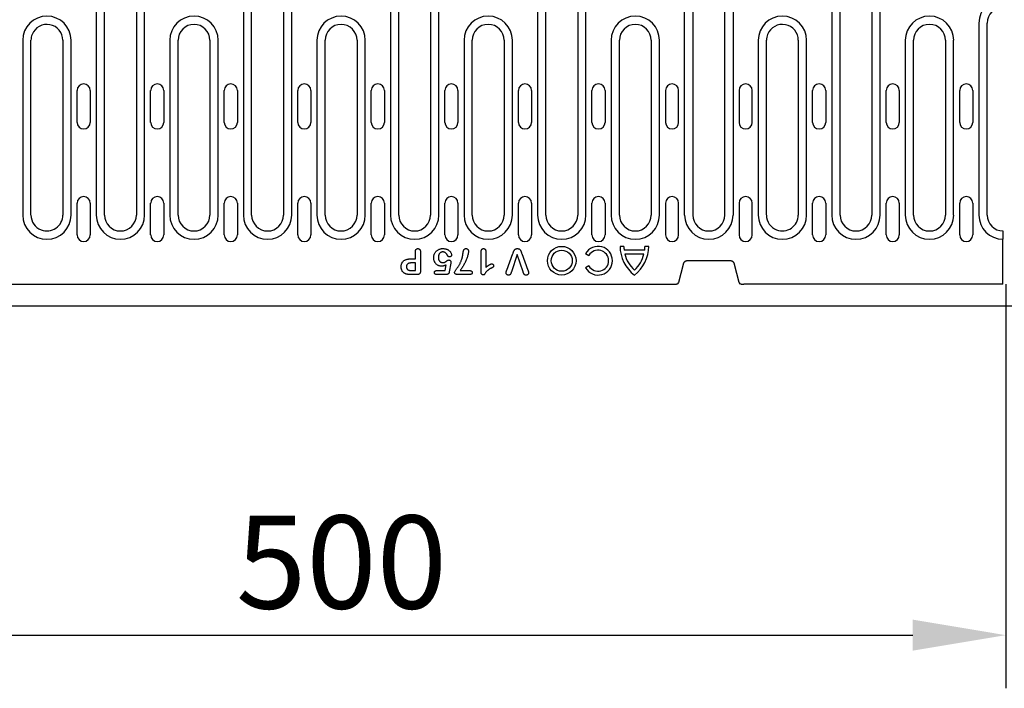
# Model space of a CAD drawing. Extents: x 126 to 2077, y 26 to 2964.
# Drawn here: x 495 to 866, y 1192 to 1444 of the extents above; entities that cross this region are included whole.
import ezdxf

# ---------------------------------------------------------------- set-up
doc = ezdxf.new("R2010")
doc.units = 0
doc.header["$LTSCALE"] = 10
doc.header["$MEASUREMENT"] = 0
doc.layers.get('DEFPOINTS').update_dxf_attribs({"linetype": 'CONTINUOUS'})
for name, color, linetype in [('BEMASS', 3, 'CONTINUOUS'), ('DUENN-18', 94, 'CONTINUOUS'), ('SICHTBAR', 7, 'CONTINUOUS')]:
    doc.layers.add(name, color=color, linetype=linetype)
doc.styles.add('BEMSTIL', font='isocp3.shx', dxfattribs={"width": 0.8})
doc.dimstyles.new('BEMASS', dxfattribs={"dimtxt": 3.5, "dimasz": 3.5, "dimexe": 1.4, "dimexo": 0, "dimgap": 2, "dimtad": 1, "dimtxsty": 'BEMSTIL', "dimcen": 3, "dimclrd": 3, "dimclre": 3, "dimclrt": 3, "dimadec": 0, "dimazin": 0, "dimtfac": 0.875, "dimtmove": 2, "dimatfit": 3, "dimfxl": 1, "dimtolj": 1, "dimlwd": 25, "dimlwe": 25, "dimarcsym": 0})

# ---------------------------------------------------------------- blocks, each defined once
blk = doc.blocks.new('*D36')
at = {"layer": 'BEMASS', "color": 3, "lineweight": 25}
for p, q in [((866.23, 1344.05), (866.23, 1192)), ((365.93, 1335.84), (365.93, 1192)), ((400.93, 1212), (831.23, 1212))]:
    blk.add_line(p, q, dxfattribs=at)
at = {"layer": 'BEMASS', "color": 3}
for points in [[(400.93, 1217.83), (400.93, 1206.17), (365.93, 1212)], [(831.23, 1217.83), (831.23, 1206.17), (866.23, 1212)]]:
    blk.add_solid(points, dxfattribs=at)
at = {"layer": 'DEFPOINTS', "color": 0}
for p in [(866.23, 1344.05), (365.93, 1335.84), (866.23, 1212)]:
    blk.add_point(p, dxfattribs=at)
at = {"layer": 'BEMASS', "color": 4, "insert": (616.08, 1239.5), "char_height": 35, "attachment_point": 5, "style": 'BEMSTIL'}
blk.add_mtext('\\A1;500', dxfattribs=at)

msp = doc.modelspace()

# ---------------------------------------------------------------- linework, layer by layer
at = {"layer": 'DUENN-18'}
for p, q in [((523.72, 1448.84), (523.72, 1370.09)), ((526.83, 1370.09), (526.83, 1448.84)), ((538.83, 1448.84), (538.83, 1370.09)), ((541.93, 1370.09), (541.93, 1448.84)), ((579.12, 1448.84), (579.12, 1370.09)), ((582.23, 1370.09), (582.23, 1448.84)), ((594.23, 1448.84), (594.23, 1370.09)), ((597.33, 1370.09), (597.33, 1448.84)), ((634.52, 1448.84), (634.52, 1370.09)), ((637.63, 1370.09), (637.63, 1448.84)), ((649.63, 1448.84), (649.63, 1370.09)), ((652.73, 1370.09), (652.73, 1448.84)), ((689.92, 1448.84), (689.92, 1370.09)), ((693.03, 1370.09), (693.03, 1448.84)), ((705.03, 1448.84), (705.03, 1370.09)), ((708.13, 1370.09), (708.13, 1448.84)), ((745.32, 1370.09), (745.32, 1448.84)), ((748.43, 1448.84), (748.43, 1370.09)), ((760.43, 1370.09), (760.43, 1448.84)), ((763.53, 1448.84), (763.53, 1370.09)), ((800.72, 1448.84), (800.72, 1370.09)), ((803.83, 1370.09), (803.83, 1448.84)), ((815.83, 1448.84), (815.83, 1370.09)), ((818.93, 1370.09), (818.93, 1448.84)), ((856.12, 1442.34), (856.12, 1370.09)), ((859.23, 1370.09), (859.23, 1442.34)), ((496.02, 1435.84), (496.02, 1370.09)), ((499.13, 1370.14), (499.13, 1435.84)), ((511.13, 1435.84), (511.13, 1370.09)), ((514.23, 1370.09), (514.23, 1435.84)), ((551.42, 1435.84), (551.42, 1370.09)), ((554.53, 1370.09), (554.53, 1435.84)), ((566.53, 1435.84), (566.53, 1370.09)), ((569.63, 1370.09), (569.63, 1435.84)), ((606.82, 1435.84), (606.82, 1370.09)), ((609.93, 1370.09), (609.93, 1435.84)), ((621.93, 1435.84), (621.93, 1370.09)), ((625.03, 1370.09), (625.03, 1435.84)), ((662.22, 1435.84), (662.22, 1370.09)), ((665.33, 1370.09), (665.33, 1435.84)), ((677.33, 1435.84), (677.33, 1370.09)), ((680.43, 1370.09), (680.43, 1435.84)), ((717.62, 1435.84), (717.62, 1370.09)), ((720.73, 1370.09), (720.73, 1435.84)), ((732.73, 1435.84), (732.73, 1370.09)), ((735.83, 1370.09), (735.83, 1435.84)), ((773.02, 1435.84), (773.02, 1370.09)), ((776.13, 1370.14), (776.13, 1435.84)), ((788.13, 1435.84), (788.13, 1370.09)), ((791.23, 1370.09), (791.23, 1435.84)), ((828.42, 1435.84), (828.42, 1370.09)), ((831.53, 1370.09), (831.53, 1435.84)), ((843.53, 1435.84), (843.53, 1370.09)), ((846.63, 1370.09), (846.63, 1435.84)), ((516.5, 1404.96), (516.5, 1416.96)), ((521.45, 1416.96), (521.45, 1404.96)), ((544.2, 1404.96), (544.2, 1416.96)), ((549.15, 1416.96), (549.15, 1404.96)), ((571.9, 1404.96), (571.9, 1416.96)), ((576.85, 1416.96), (576.85, 1404.96)), ((599.6, 1404.96), (599.6, 1416.96)), ((604.55, 1416.96), (604.55, 1404.96)), ((627.3, 1404.96), (627.3, 1416.96)), ((632.25, 1416.96), (632.25, 1404.96)), ((655, 1404.96), (655, 1416.96)), ((659.95, 1416.96), (659.95, 1404.96)), ((682.7, 1404.96), (682.7, 1416.96)), ((687.65, 1416.96), (687.65, 1404.96)), ((710.4, 1404.96), (710.4, 1416.96)), ((715.35, 1416.96), (715.35, 1404.96)), ((738.1, 1416.96), (738.1, 1404.96)), ((743.05, 1404.96), (743.05, 1416.96)), ((765.8, 1416.96), (765.8, 1404.96)), ((770.75, 1404.96), (770.75, 1416.96)), ((793.5, 1404.96), (793.5, 1416.96)), ((798.45, 1416.96), (798.45, 1404.96)), ((821.2, 1404.96), (821.2, 1416.96)), ((826.15, 1416.96), (826.15, 1404.96)), ((848.9, 1404.96), (848.9, 1416.96)), ((853.85, 1416.96), (853.85, 1404.96)), ((516.5, 1362.59), (516.5, 1374.59)), ((521.45, 1374.59), (521.45, 1362.59)), ((544.2, 1362.59), (544.2, 1374.59)), ((549.15, 1374.59), (549.15, 1362.59)), ((571.9, 1362.59), (571.9, 1374.59)), ((576.85, 1374.59), (576.85, 1362.59)), ((599.6, 1362.59), (599.6, 1374.59)), ((604.55, 1374.59), (604.55, 1362.59)), ((627.3, 1362.59), (627.3, 1374.59)), ((632.25, 1374.59), (632.25, 1362.59)), ((655, 1362.59), (655, 1374.59)), ((659.95, 1374.59), (659.95, 1362.59)), ((682.7, 1362.59), (682.7, 1374.59)), ((687.65, 1374.59), (687.65, 1362.59)), ((710.4, 1362.59), (710.4, 1374.59)), ((715.35, 1374.59), (715.35, 1362.59)), ((738.1, 1374.59), (738.1, 1362.59)), ((743.05, 1362.59), (743.05, 1374.59)), ((765.8, 1374.59), (765.8, 1362.59)), ((770.75, 1362.59), (770.75, 1374.59)), ((793.5, 1362.59), (793.5, 1374.59)), ((798.45, 1374.59), (798.45, 1362.59)), ((821.2, 1362.59), (821.2, 1374.59)), ((826.15, 1374.59), (826.15, 1362.59)), ((848.9, 1362.59), (848.9, 1374.59)), ((853.85, 1374.59), (853.85, 1362.59)), ((865.18, 1364.09), (865.18, 1363.97)), ((865.18, 1363.97), (865.18, 1360.98)), ((865.18, 1344.09), (865.18, 1360.98)), ((722.43, 1358.31), (720.99, 1358.31)), ((731.79, 1358.31), (730.35, 1358.31)), ((642.16, 1353.59), (643.93, 1353.59)), ((643.93, 1353.59), (643.93, 1356.28)), ((645.8, 1356.29), (645.8, 1348.9)), ((668.68, 1348.6), (668.68, 1356.14)), ((670.43, 1356.4), (670.43, 1350.46)), ((678.31, 1349.31), (680.66, 1355.63)), ((682.26, 1355.21), (680.06, 1348.7)), ((684.46, 1348.74), (682.26, 1355.21)), ((683.97, 1355.63), (686.28, 1349.37)), ((708.03, 1355.61), (709.28, 1354.89)), ((730.26, 1356.87), (722.51, 1356.87)), ((730, 1355.43), (722.77, 1355.43)), ((643.93, 1352.09), (642.63, 1352.09)), ((643.93, 1349.21), (643.93, 1352.09)), ((655.15, 1349.21), (655.52, 1351.37)), ((657.23, 1351.95), (656.68, 1348.76)), ((709.28, 1350.93), (708.03, 1350.21)), ((644.59, 1347.71), (642.14, 1347.71)), ((642.63, 1349.21), (643.93, 1349.21)), ((652.02, 1349.21), (655.15, 1349.21)), ((655.52, 1347.71), (652.05, 1347.71)), ((664.21, 1347.71), (659.86, 1347.71)), ((660.72, 1349.21), (664.21, 1349.21))]:
    msp.add_line(p, q, dxfattribs=at)
at = {"layer": 'DUENN-18', "flags": 128}
for points in [[(643.93, 1356.28), (643.93, 1356.35), (643.93, 1356.42), (643.94, 1356.49), (643.94, 1356.56), (643.95, 1356.63), (643.97, 1356.7), (643.99, 1356.77), (644.01, 1356.84), (644.03, 1356.9), (644.06, 1356.97), (644.1, 1357.03), (644.13, 1357.09), (644.18, 1357.15), (644.22, 1357.2), (644.28, 1357.25), (644.33, 1357.29), (644.39, 1357.33), (644.45, 1357.37), (644.51, 1357.4), (644.58, 1357.42), (644.65, 1357.44), (644.72, 1357.45), (644.79, 1357.46), (644.86, 1357.46)], [(644.86, 1357.46), (644.93, 1357.46), (645, 1357.45), (645.07, 1357.44), (645.14, 1357.42), (645.21, 1357.4), (645.27, 1357.37), (645.33, 1357.34), (645.39, 1357.3), (645.45, 1357.26), (645.5, 1357.21), (645.55, 1357.16), (645.59, 1357.1), (645.63, 1357.04), (645.66, 1356.98), (645.69, 1356.91), (645.72, 1356.85), (645.74, 1356.78), (645.76, 1356.71), (645.77, 1356.64), (645.78, 1356.57), (645.79, 1356.5), (645.8, 1356.43), (645.8, 1356.36), (645.8, 1356.29)], [(650.8, 1353.98), (650.81, 1354.21), (650.82, 1354.44), (650.86, 1354.67), (650.9, 1354.89), (650.96, 1355.12), (651.03, 1355.33), (651.12, 1355.55), (651.22, 1355.75), (651.34, 1355.95), (651.47, 1356.14), (651.61, 1356.32), (651.76, 1356.49), (651.93, 1356.65), (652.11, 1356.79), (652.3, 1356.92), (652.49, 1357.04), (652.7, 1357.14), (652.91, 1357.23), (653.13, 1357.3), (653.35, 1357.36), (653.58, 1357.41), (653.8, 1357.44), (654.03, 1357.45), (654.26, 1357.46)], [(654.26, 1357.46), (654.45, 1357.46), (654.64, 1357.45), (654.82, 1357.43), (655.01, 1357.41), (655.19, 1357.38), (655.37, 1357.34), (655.56, 1357.29), (655.73, 1357.24), (655.91, 1357.17), (656.07, 1357.08), (656.24, 1356.99), (656.39, 1356.89), (656.55, 1356.78), (656.69, 1356.67), (656.83, 1356.54), (656.96, 1356.4), (657.07, 1356.26), (657.18, 1356.1), (657.27, 1355.94), (657.35, 1355.77), (657.42, 1355.6), (657.48, 1355.42), (657.51, 1355.24), (657.53, 1355.05)], [(661.94, 1356.27), (661.96, 1356.34), (661.98, 1356.41), (662, 1356.48), (662.01, 1356.55), (662.03, 1356.62), (662.06, 1356.69), (662.08, 1356.76), (662.11, 1356.83), (662.14, 1356.9), (662.17, 1356.96), (662.21, 1357.03), (662.24, 1357.09), (662.29, 1357.15), (662.34, 1357.2), (662.39, 1357.25), (662.45, 1357.3), (662.51, 1357.34), (662.57, 1357.37), (662.64, 1357.4), (662.71, 1357.43), (662.78, 1357.44), (662.86, 1357.45), (662.93, 1357.46), (663, 1357.46)], [(663, 1357.46), (663.07, 1357.46), (663.14, 1357.45), (663.2, 1357.44), (663.27, 1357.43), (663.33, 1357.4), (663.39, 1357.38), (663.45, 1357.34), (663.51, 1357.31), (663.56, 1357.26), (663.61, 1357.22), (663.65, 1357.17), (663.69, 1357.11), (663.73, 1357.06), (663.76, 1357), (663.79, 1356.94), (663.81, 1356.87), (663.83, 1356.81), (663.85, 1356.74), (663.86, 1356.68), (663.87, 1356.61), (663.87, 1356.55), (663.88, 1356.48), (663.88, 1356.41), (663.88, 1356.35)], [(668.68, 1356.14), (668.68, 1356.21), (668.68, 1356.29), (668.68, 1356.36), (668.69, 1356.44), (668.7, 1356.51), (668.71, 1356.59), (668.72, 1356.66), (668.73, 1356.73), (668.75, 1356.81), (668.77, 1356.88), (668.8, 1356.95), (668.83, 1357.02), (668.87, 1357.08), (668.91, 1357.15), (668.95, 1357.21), (669, 1357.26), (669.06, 1357.31), (669.12, 1357.35), (669.19, 1357.39), (669.26, 1357.42), (669.33, 1357.44), (669.41, 1357.45), (669.48, 1357.46), (669.56, 1357.46)], [(669.56, 1357.46), (669.62, 1357.46), (669.69, 1357.45), (669.75, 1357.44), (669.81, 1357.43), (669.87, 1357.41), (669.93, 1357.38), (669.99, 1357.35), (670.05, 1357.32), (670.1, 1357.28), (670.15, 1357.24), (670.19, 1357.19), (670.23, 1357.14), (670.27, 1357.09), (670.3, 1357.03), (670.33, 1356.97), (670.35, 1356.91), (670.37, 1356.85), (670.39, 1356.79), (670.4, 1356.72), (670.41, 1356.66), (670.41, 1356.6), (670.42, 1356.53), (670.42, 1356.47), (670.43, 1356.4)], [(680.66, 1355.63), (680.69, 1355.74), (680.73, 1355.84), (680.77, 1355.95), (680.81, 1356.05), (680.84, 1356.16), (680.88, 1356.26), (680.92, 1356.37), (680.97, 1356.47), (681.01, 1356.57), (681.06, 1356.67), (681.12, 1356.77), (681.18, 1356.86), (681.24, 1356.96), (681.31, 1357.04), (681.39, 1357.12), (681.48, 1357.19), (681.57, 1357.26), (681.66, 1357.32), (681.76, 1357.36), (681.87, 1357.4), (681.98, 1357.43), (682.09, 1357.45), (682.2, 1357.46), (682.31, 1357.46)], [(682.31, 1357.46), (682.42, 1357.46), (682.53, 1357.45), (682.64, 1357.43), (682.75, 1357.4), (682.86, 1357.37), (682.96, 1357.32), (683.06, 1357.26), (683.15, 1357.2), (683.23, 1357.12), (683.31, 1357.04), (683.38, 1356.96), (683.44, 1356.86), (683.5, 1356.77), (683.56, 1356.67), (683.61, 1356.57), (683.65, 1356.47), (683.7, 1356.37), (683.74, 1356.26), (683.78, 1356.16), (683.82, 1356.05), (683.86, 1355.95), (683.9, 1355.84), (683.93, 1355.74), (683.97, 1355.63)], [(638.55, 1350.6), (638.56, 1350.82), (638.57, 1351.05), (638.6, 1351.27), (638.65, 1351.49), (638.71, 1351.7), (638.78, 1351.91), (638.88, 1352.11), (638.99, 1352.3), (639.12, 1352.48), (639.27, 1352.65), (639.43, 1352.81), (639.61, 1352.94), (639.79, 1353.07), (639.99, 1353.17), (640.19, 1353.26), (640.4, 1353.34), (640.61, 1353.4), (640.83, 1353.46), (641.05, 1353.5), (641.27, 1353.53), (641.49, 1353.56), (641.71, 1353.57), (641.94, 1353.58), (642.16, 1353.59)], [(653.8, 1350.84), (653.59, 1350.84), (653.39, 1350.86), (653.19, 1350.89), (653, 1350.94), (652.8, 1351), (652.62, 1351.07), (652.43, 1351.16), (652.26, 1351.26), (652.09, 1351.37), (651.93, 1351.49), (651.77, 1351.62), (651.63, 1351.77), (651.5, 1351.92), (651.38, 1352.08), (651.27, 1352.25), (651.17, 1352.43), (651.08, 1352.61), (651.01, 1352.79), (650.94, 1352.99), (650.89, 1353.18), (650.85, 1353.38), (650.82, 1353.58), (650.81, 1353.78), (650.8, 1353.98)], [(654.24, 1356.21), (654.11, 1356.21), (653.99, 1356.2), (653.87, 1356.17), (653.75, 1356.14), (653.63, 1356.1), (653.52, 1356.05), (653.41, 1355.99), (653.31, 1355.92), (653.21, 1355.85), (653.12, 1355.76), (653.04, 1355.67), (652.96, 1355.58), (652.89, 1355.47), (652.83, 1355.37), (652.77, 1355.26), (652.72, 1355.14), (652.68, 1355.03), (652.65, 1354.91), (652.62, 1354.79), (652.59, 1354.67), (652.57, 1354.55), (652.56, 1354.42), (652.55, 1354.3), (652.55, 1354.18)], [(652.55, 1354.18), (652.55, 1354.06), (652.56, 1353.94), (652.57, 1353.82), (652.59, 1353.7), (652.61, 1353.58), (652.64, 1353.46), (652.67, 1353.34), (652.71, 1353.23), (652.76, 1353.12), (652.82, 1353.01), (652.88, 1352.91), (652.95, 1352.81), (653.03, 1352.72), (653.11, 1352.63), (653.2, 1352.55), (653.3, 1352.48), (653.4, 1352.42), (653.51, 1352.36), (653.62, 1352.31), (653.73, 1352.28), (653.85, 1352.25), (653.97, 1352.23), (654.09, 1352.22), (654.21, 1352.21)], [(655.95, 1354.97), (655.91, 1355.06), (655.87, 1355.14), (655.82, 1355.22), (655.78, 1355.3), (655.72, 1355.38), (655.67, 1355.46), (655.61, 1355.53), (655.55, 1355.6), (655.49, 1355.67), (655.42, 1355.74), (655.35, 1355.8), (655.28, 1355.86), (655.2, 1355.91), (655.13, 1355.96), (655.04, 1356.01), (654.96, 1356.05), (654.88, 1356.09), (654.79, 1356.12), (654.7, 1356.15), (654.61, 1356.17), (654.52, 1356.19), (654.42, 1356.2), (654.33, 1356.21), (654.24, 1356.21)], [(656.77, 1354.34), (656.73, 1354.34), (656.68, 1354.34), (656.64, 1354.35), (656.59, 1354.35), (656.55, 1354.37), (656.5, 1354.38), (656.46, 1354.4), (656.42, 1354.42), (656.38, 1354.44), (656.34, 1354.46), (656.3, 1354.49), (656.26, 1354.52), (656.23, 1354.55), (656.2, 1354.58), (656.17, 1354.62), (656.14, 1354.65), (656.11, 1354.69), (656.08, 1354.73), (656.06, 1354.77), (656.03, 1354.81), (656.01, 1354.85), (655.99, 1354.89), (655.97, 1354.93), (655.95, 1354.97)], [(657.53, 1355.05), (657.52, 1355), (657.52, 1354.96), (657.51, 1354.91), (657.5, 1354.86), (657.48, 1354.82), (657.46, 1354.77), (657.44, 1354.73), (657.41, 1354.69), (657.39, 1354.65), (657.36, 1354.62), (657.32, 1354.58), (657.29, 1354.54), (657.26, 1354.51), (657.22, 1354.48), (657.18, 1354.45), (657.14, 1354.43), (657.1, 1354.4), (657.06, 1354.39), (657.01, 1354.37), (656.96, 1354.36), (656.92, 1354.35), (656.87, 1354.34), (656.82, 1354.34), (656.77, 1354.34)], [(658.68, 1348.56), (658.72, 1348.8), (658.83, 1349.02), (658.96, 1349.23), (659.1, 1349.43), (659.25, 1349.62), (659.39, 1349.82), (659.54, 1350.01), (659.68, 1350.21), (659.83, 1350.4), (659.97, 1350.6), (660.11, 1350.8), (660.24, 1351.01), (660.37, 1351.22), (660.49, 1351.43), (660.61, 1351.64), (660.72, 1351.86), (660.83, 1352.08), (660.93, 1352.3), (661.03, 1352.52), (661.12, 1352.75), (661.21, 1352.98), (661.29, 1353.21), (661.37, 1353.44), (661.44, 1353.67)], [(663.88, 1356.35), (663.86, 1356.02), (663.82, 1355.69), (663.75, 1355.37), (663.67, 1355.05), (663.59, 1354.73), (663.49, 1354.42), (663.38, 1354.1), (663.27, 1353.8), (663.15, 1353.49), (663.03, 1353.18), (662.9, 1352.88), (662.77, 1352.58), (662.63, 1352.28), (662.48, 1351.99), (662.33, 1351.69), (662.17, 1351.41), (662.01, 1351.12), (661.84, 1350.83), (661.67, 1350.56), (661.49, 1350.28), (661.3, 1350.01), (661.11, 1349.74), (660.92, 1349.47), (660.72, 1349.21)], [(661.44, 1353.67), (661.47, 1353.78), (661.5, 1353.88), (661.53, 1353.99), (661.56, 1354.1), (661.59, 1354.2), (661.62, 1354.31), (661.64, 1354.42), (661.66, 1354.53), (661.68, 1354.63), (661.7, 1354.74), (661.72, 1354.85), (661.74, 1354.96), (661.75, 1355.07), (661.77, 1355.18), (661.79, 1355.29), (661.8, 1355.4), (661.82, 1355.5), (661.83, 1355.61), (661.85, 1355.72), (661.87, 1355.83), (661.89, 1355.94), (661.9, 1356.05), (661.92, 1356.16), (661.94, 1356.27)], [(640.47, 1347.89), (640.33, 1347.93), (640.19, 1347.98), (640.05, 1348.04), (639.91, 1348.11), (639.78, 1348.18), (639.66, 1348.26), (639.54, 1348.35), (639.42, 1348.45), (639.31, 1348.55), (639.21, 1348.66), (639.11, 1348.77), (639.03, 1348.89), (638.95, 1349.02), (638.87, 1349.15), (638.81, 1349.29), (638.75, 1349.43), (638.7, 1349.57), (638.66, 1349.71), (638.62, 1349.86), (638.6, 1350), (638.58, 1350.15), (638.56, 1350.3), (638.55, 1350.45), (638.55, 1350.6)], [(642.63, 1352.09), (642.51, 1352.08), (642.39, 1352.08), (642.27, 1352.07), (642.15, 1352.07), (642.03, 1352.05), (641.91, 1352.04), (641.79, 1352.02), (641.67, 1351.99), (641.55, 1351.96), (641.44, 1351.93), (641.32, 1351.89), (641.22, 1351.83), (641.11, 1351.77), (641.01, 1351.71), (640.92, 1351.63), (640.84, 1351.54), (640.76, 1351.45), (640.7, 1351.34), (640.65, 1351.23), (640.61, 1351.12), (640.58, 1351), (640.56, 1350.88), (640.56, 1350.76), (640.55, 1350.64)], [(640.55, 1350.64), (640.55, 1350.6), (640.55, 1350.55), (640.56, 1350.5), (640.56, 1350.46), (640.56, 1350.41), (640.57, 1350.37), (640.58, 1350.32), (640.59, 1350.28), (640.6, 1350.23), (640.61, 1350.19), (640.62, 1350.14), (640.63, 1350.1), (640.65, 1350.05), (640.67, 1350.01), (640.69, 1349.97), (640.71, 1349.93), (640.73, 1349.89), (640.75, 1349.85), (640.78, 1349.81), (640.8, 1349.77), (640.83, 1349.74), (640.86, 1349.7), (640.89, 1349.66), (640.92, 1349.63)], [(655.52, 1351.37), (655.46, 1351.33), (655.39, 1351.29), (655.32, 1351.26), (655.25, 1351.22), (655.19, 1351.19), (655.12, 1351.16), (655.05, 1351.13), (654.98, 1351.1), (654.91, 1351.07), (654.84, 1351.04), (654.76, 1351.01), (654.69, 1350.99), (654.62, 1350.97), (654.55, 1350.95), (654.47, 1350.93), (654.4, 1350.91), (654.33, 1350.89), (654.25, 1350.88), (654.18, 1350.86), (654.1, 1350.85), (654.02, 1350.85), (653.95, 1350.84), (653.87, 1350.84), (653.8, 1350.84)], [(654.21, 1352.21), (654.32, 1352.21), (654.42, 1352.22), (654.53, 1352.22), (654.63, 1352.24), (654.73, 1352.25), (654.84, 1352.28), (654.94, 1352.31), (655.03, 1352.36), (655.12, 1352.41), (655.21, 1352.47), (655.3, 1352.52), (655.38, 1352.58), (655.47, 1352.65), (655.55, 1352.71), (655.64, 1352.77), (655.72, 1352.83), (655.81, 1352.89), (655.9, 1352.95), (655.99, 1353.01), (656.08, 1353.06), (656.17, 1353.11), (656.27, 1353.14), (656.37, 1353.17), (656.48, 1353.18)], [(656.48, 1353.18), (656.53, 1353.18), (656.58, 1353.17), (656.63, 1353.16), (656.68, 1353.15), (656.73, 1353.14), (656.78, 1353.12), (656.83, 1353.1), (656.88, 1353.08), (656.92, 1353.05), (656.96, 1353.02), (657, 1352.99), (657.04, 1352.95), (657.08, 1352.92), (657.11, 1352.88), (657.15, 1352.84), (657.18, 1352.8), (657.21, 1352.75), (657.23, 1352.71), (657.25, 1352.66), (657.27, 1352.61), (657.28, 1352.56), (657.29, 1352.51), (657.3, 1352.46), (657.3, 1352.41)], [(657.3, 1352.41), (657.3, 1352.39), (657.3, 1352.37), (657.3, 1352.35), (657.29, 1352.33), (657.29, 1352.31), (657.29, 1352.29), (657.28, 1352.27), (657.28, 1352.25), (657.28, 1352.24), (657.27, 1352.22), (657.27, 1352.2), (657.27, 1352.18), (657.26, 1352.16), (657.26, 1352.14), (657.26, 1352.12), (657.26, 1352.1), (657.25, 1352.08), (657.25, 1352.07), (657.25, 1352.05), (657.24, 1352.03), (657.24, 1352.01), (657.24, 1351.99), (657.23, 1351.97), (657.23, 1351.95)], [(672.43, 1350.07), (672.28, 1349.99), (672.13, 1349.92), (671.98, 1349.84), (671.84, 1349.76), (671.7, 1349.67), (671.56, 1349.58), (671.42, 1349.49), (671.29, 1349.38), (671.16, 1349.28), (671.03, 1349.17), (670.91, 1349.05), (670.8, 1348.93), (670.69, 1348.81), (670.58, 1348.68), (670.47, 1348.56), (670.37, 1348.42), (670.27, 1348.29), (670.18, 1348.15), (670.08, 1348.02), (669.98, 1347.88), (669.88, 1347.75), (669.75, 1347.64), (669.59, 1347.6), (669.43, 1347.59)], [(670.43, 1350.46), (670.51, 1350.52), (670.6, 1350.59), (670.69, 1350.65), (670.78, 1350.72), (670.86, 1350.78), (670.95, 1350.84), (671.04, 1350.9), (671.13, 1350.96), (671.22, 1351.03), (671.31, 1351.09), (671.4, 1351.14), (671.49, 1351.2), (671.59, 1351.26), (671.68, 1351.31), (671.77, 1351.37), (671.87, 1351.42), (671.96, 1351.47), (672.06, 1351.52), (672.16, 1351.57), (672.26, 1351.61), (672.36, 1351.65), (672.46, 1351.68), (672.57, 1351.7), (672.68, 1351.71)], [(673.39, 1350.98), (673.38, 1350.92), (673.38, 1350.86), (673.37, 1350.8), (673.36, 1350.74), (673.34, 1350.69), (673.31, 1350.63), (673.28, 1350.58), (673.24, 1350.54), (673.2, 1350.5), (673.15, 1350.46), (673.1, 1350.43), (673.05, 1350.4), (673, 1350.37), (672.95, 1350.34), (672.9, 1350.31), (672.85, 1350.28), (672.8, 1350.25), (672.75, 1350.22), (672.69, 1350.2), (672.64, 1350.17), (672.59, 1350.15), (672.54, 1350.12), (672.48, 1350.09), (672.43, 1350.07)], [(672.68, 1351.71), (672.73, 1351.71), (672.77, 1351.7), (672.82, 1351.7), (672.86, 1351.68), (672.91, 1351.67), (672.95, 1351.65), (672.99, 1351.63), (673.03, 1351.6), (673.07, 1351.58), (673.11, 1351.55), (673.14, 1351.52), (673.18, 1351.48), (673.21, 1351.45), (673.24, 1351.41), (673.27, 1351.37), (673.29, 1351.33), (673.31, 1351.29), (673.33, 1351.25), (673.35, 1351.21), (673.36, 1351.16), (673.37, 1351.12), (673.38, 1351.07), (673.38, 1351.02), (673.39, 1350.98)], [(642.14, 1347.71), (642.07, 1347.71), (642, 1347.71), (641.93, 1347.71), (641.86, 1347.71), (641.79, 1347.72), (641.72, 1347.72), (641.65, 1347.72), (641.58, 1347.73), (641.51, 1347.73), (641.44, 1347.73), (641.37, 1347.74), (641.3, 1347.74), (641.23, 1347.75), (641.16, 1347.76), (641.09, 1347.76), (641.02, 1347.77), (640.95, 1347.78), (640.88, 1347.79), (640.81, 1347.81), (640.74, 1347.82), (640.67, 1347.83), (640.61, 1347.85), (640.54, 1347.87), (640.47, 1347.89)], [(640.92, 1349.63), (640.98, 1349.58), (641.03, 1349.53), (641.1, 1349.49), (641.16, 1349.46), (641.23, 1349.42), (641.3, 1349.4), (641.37, 1349.37), (641.44, 1349.35), (641.51, 1349.33), (641.59, 1349.31), (641.66, 1349.29), (641.73, 1349.28), (641.81, 1349.27), (641.88, 1349.25), (641.95, 1349.25), (642.03, 1349.24), (642.1, 1349.23), (642.18, 1349.22), (642.25, 1349.22), (642.33, 1349.22), (642.4, 1349.21), (642.48, 1349.21), (642.55, 1349.21), (642.63, 1349.21)], [(645.8, 1348.9), (645.8, 1348.82), (645.8, 1348.74), (645.79, 1348.65), (645.78, 1348.57), (645.76, 1348.49), (645.75, 1348.41), (645.72, 1348.33), (645.69, 1348.26), (645.66, 1348.18), (645.62, 1348.11), (645.57, 1348.05), (645.51, 1347.99), (645.45, 1347.93), (645.38, 1347.89), (645.31, 1347.85), (645.24, 1347.81), (645.16, 1347.79), (645.08, 1347.76), (645, 1347.75), (644.92, 1347.73), (644.84, 1347.72), (644.76, 1347.72), (644.67, 1347.71), (644.59, 1347.71)], [(651.06, 1348.47), (651.07, 1348.53), (651.07, 1348.58), (651.08, 1348.64), (651.09, 1348.69), (651.11, 1348.75), (651.14, 1348.8), (651.16, 1348.85), (651.2, 1348.9), (651.23, 1348.94), (651.27, 1348.98), (651.32, 1349.02), (651.36, 1349.05), (651.41, 1349.08), (651.46, 1349.11), (651.51, 1349.13), (651.57, 1349.15), (651.62, 1349.17), (651.68, 1349.18), (651.73, 1349.19), (651.79, 1349.2), (651.84, 1349.2), (651.9, 1349.21), (651.96, 1349.21), (652.02, 1349.21)], [(652.05, 1347.71), (651.99, 1347.71), (651.94, 1347.71), (651.88, 1347.72), (651.82, 1347.72), (651.76, 1347.73), (651.7, 1347.74), (651.64, 1347.75), (651.58, 1347.77), (651.53, 1347.79), (651.47, 1347.81), (651.42, 1347.83), (651.37, 1347.86), (651.32, 1347.89), (651.27, 1347.93), (651.23, 1347.97), (651.19, 1348.02), (651.16, 1348.07), (651.13, 1348.12), (651.11, 1348.18), (651.09, 1348.24), (651.08, 1348.29), (651.07, 1348.35), (651.06, 1348.41), (651.06, 1348.47)], [(656.68, 1348.76), (656.66, 1348.69), (656.65, 1348.61), (656.63, 1348.54), (656.61, 1348.47), (656.59, 1348.4), (656.57, 1348.33), (656.54, 1348.27), (656.51, 1348.2), (656.47, 1348.14), (656.43, 1348.08), (656.39, 1348.02), (656.34, 1347.96), (656.28, 1347.91), (656.22, 1347.87), (656.16, 1347.83), (656.09, 1347.8), (656.02, 1347.78), (655.95, 1347.76), (655.88, 1347.74), (655.81, 1347.73), (655.74, 1347.72), (655.66, 1347.72), (655.59, 1347.71), (655.52, 1347.71)], [(659.86, 1347.71), (659.79, 1347.71), (659.72, 1347.71), (659.65, 1347.72), (659.58, 1347.72), (659.51, 1347.73), (659.44, 1347.74), (659.37, 1347.75), (659.31, 1347.76), (659.24, 1347.78), (659.17, 1347.8), (659.11, 1347.83), (659.04, 1347.86), (658.98, 1347.89), (658.92, 1347.93), (658.87, 1347.98), (658.83, 1348.03), (658.79, 1348.09), (658.75, 1348.15), (658.73, 1348.22), (658.71, 1348.28), (658.69, 1348.35), (658.68, 1348.42), (658.68, 1348.49), (658.68, 1348.56)], [(664.21, 1349.21), (664.27, 1349.21), (664.34, 1349.21), (664.4, 1349.2), (664.47, 1349.2), (664.53, 1349.19), (664.6, 1349.18), (664.66, 1349.17), (664.72, 1349.15), (664.78, 1349.14), (664.84, 1349.11), (664.9, 1349.09), (664.96, 1349.06), (665.02, 1349.03), (665.07, 1348.99), (665.12, 1348.94), (665.16, 1348.89), (665.19, 1348.84), (665.22, 1348.78), (665.25, 1348.72), (665.27, 1348.66), (665.28, 1348.6), (665.29, 1348.53), (665.3, 1348.47), (665.3, 1348.41)], [(665.3, 1348.41), (665.3, 1348.34), (665.29, 1348.28), (665.29, 1348.22), (665.27, 1348.16), (665.25, 1348.1), (665.23, 1348.04), (665.2, 1347.99), (665.16, 1347.94), (665.11, 1347.9), (665.06, 1347.86), (665, 1347.84), (664.95, 1347.81), (664.89, 1347.79), (664.83, 1347.78), (664.77, 1347.76), (664.71, 1347.75), (664.64, 1347.74), (664.58, 1347.73), (664.52, 1347.72), (664.46, 1347.72), (664.4, 1347.72), (664.33, 1347.71), (664.27, 1347.71), (664.21, 1347.71)], [(669.43, 1347.59), (669.37, 1347.59), (669.31, 1347.6), (669.25, 1347.61), (669.19, 1347.62), (669.14, 1347.64), (669.09, 1347.67), (669.04, 1347.7), (668.99, 1347.74), (668.95, 1347.78), (668.91, 1347.82), (668.87, 1347.87), (668.84, 1347.92), (668.81, 1347.97), (668.78, 1348.02), (668.76, 1348.08), (668.74, 1348.13), (668.72, 1348.19), (668.71, 1348.25), (668.7, 1348.31), (668.69, 1348.36), (668.68, 1348.42), (668.68, 1348.48), (668.68, 1348.54), (668.68, 1348.6)], [(678.05, 1348.34), (678.05, 1348.38), (678.05, 1348.42), (678.06, 1348.46), (678.06, 1348.51), (678.07, 1348.55), (678.08, 1348.59), (678.08, 1348.63), (678.09, 1348.67), (678.1, 1348.71), (678.12, 1348.75), (678.13, 1348.79), (678.14, 1348.84), (678.15, 1348.88), (678.17, 1348.92), (678.18, 1348.96), (678.19, 1349), (678.21, 1349.04), (678.22, 1349.07), (678.24, 1349.11), (678.25, 1349.15), (678.27, 1349.19), (678.28, 1349.23), (678.29, 1349.27), (678.31, 1349.31)], [(678.98, 1347.46), (678.92, 1347.46), (678.86, 1347.47), (678.8, 1347.48), (678.74, 1347.49), (678.69, 1347.51), (678.63, 1347.53), (678.58, 1347.55), (678.53, 1347.58), (678.48, 1347.61), (678.43, 1347.64), (678.38, 1347.68), (678.34, 1347.71), (678.29, 1347.76), (678.26, 1347.8), (678.22, 1347.84), (678.19, 1347.89), (678.16, 1347.94), (678.13, 1348), (678.11, 1348.05), (678.09, 1348.11), (678.07, 1348.16), (678.06, 1348.22), (678.06, 1348.28), (678.05, 1348.34)], [(680.06, 1348.7), (680.04, 1348.63), (680.01, 1348.55), (679.99, 1348.48), (679.97, 1348.41), (679.94, 1348.34), (679.91, 1348.27), (679.89, 1348.2), (679.86, 1348.13), (679.83, 1348.06), (679.81, 1347.99), (679.77, 1347.93), (679.74, 1347.86), (679.69, 1347.8), (679.64, 1347.74), (679.59, 1347.69), (679.54, 1347.64), (679.48, 1347.59), (679.41, 1347.55), (679.34, 1347.52), (679.27, 1347.5), (679.2, 1347.48), (679.13, 1347.47), (679.05, 1347.46), (678.98, 1347.46)], [(685.6, 1347.46), (685.52, 1347.46), (685.44, 1347.47), (685.36, 1347.48), (685.29, 1347.5), (685.21, 1347.52), (685.14, 1347.55), (685.07, 1347.59), (685.01, 1347.63), (684.95, 1347.69), (684.9, 1347.75), (684.86, 1347.81), (684.82, 1347.88), (684.78, 1347.95), (684.75, 1348.02), (684.71, 1348.09), (684.68, 1348.16), (684.65, 1348.23), (684.62, 1348.3), (684.59, 1348.38), (684.56, 1348.45), (684.54, 1348.52), (684.51, 1348.6), (684.49, 1348.67), (684.46, 1348.74)], [(686.55, 1348.35), (686.55, 1348.29), (686.54, 1348.23), (686.53, 1348.17), (686.51, 1348.11), (686.49, 1348.06), (686.47, 1348), (686.44, 1347.95), (686.41, 1347.9), (686.37, 1347.85), (686.34, 1347.8), (686.3, 1347.76), (686.25, 1347.71), (686.21, 1347.67), (686.16, 1347.64), (686.11, 1347.6), (686.06, 1347.57), (686.01, 1347.54), (685.95, 1347.52), (685.89, 1347.5), (685.84, 1347.49), (685.78, 1347.48), (685.72, 1347.47), (685.66, 1347.46), (685.6, 1347.46)], [(686.28, 1349.37), (686.29, 1349.33), (686.31, 1349.28), (686.32, 1349.24), (686.34, 1349.2), (686.35, 1349.16), (686.37, 1349.12), (686.38, 1349.08), (686.4, 1349.04), (686.42, 1348.99), (686.43, 1348.95), (686.44, 1348.91), (686.46, 1348.87), (686.47, 1348.83), (686.48, 1348.78), (686.49, 1348.74), (686.5, 1348.7), (686.51, 1348.66), (686.52, 1348.61), (686.53, 1348.57), (686.54, 1348.53), (686.54, 1348.48), (686.55, 1348.44), (686.55, 1348.4), (686.55, 1348.35)]]:
    msp.add_lwpolyline(points, dxfattribs=at)
at = {"layer": 'DUENN-18'}
for radius in [5.4, 3.96]:
    msp.add_circle((699.03, 1352.91), radius, dxfattribs=at)
for centre, radius, start, end in [((865.23, 1442.34), 9.11, 90.3145, 180), ((865.23, 1442.34), 6, 90.4775, 180), ((505.13, 1435.84), 9.11, 0, 180), ((560.53, 1435.84), 9.11, 0, 180), ((615.93, 1435.84), 9.11, 0, 180), ((671.33, 1435.84), 9.11, 0, 180), ((726.73, 1435.84), 9.11, 0, 180), ((782.13, 1435.84), 9.11, 0, 180), ((837.53, 1435.84), 9.11, 0, 180), ((505.13, 1435.84), 6, 0, 158.3454), ((560.53, 1435.84), 6, 0, 180), ((615.93, 1435.84), 6, 0, 180), ((671.33, 1435.84), 6, 0, 180), ((726.73, 1435.84), 6, 0, 180), ((782.13, 1435.84), 6, 0, 158.3454), ((837.53, 1435.84), 6, 0, 180), ((505.13, 1435.84), 6, 158.3454, 180), ((782.13, 1435.84), 6, 158.3454, 180), ((518.98, 1416.96), 2.47, 0, 180), ((546.68, 1416.96), 2.47, 0, 180), ((574.38, 1416.96), 2.47, 0, 180), ((602.08, 1416.96), 2.47, 0, 180), ((629.78, 1416.96), 2.47, 0, 180), ((657.48, 1416.96), 2.47, 0, 180), ((685.18, 1416.96), 2.47, 0, 180), ((712.88, 1416.96), 2.47, 0, 180), ((740.58, 1416.96), 2.47, 0, 180), ((768.28, 1416.96), 2.47, 0, 180), ((795.98, 1416.96), 2.47, 0, 180), ((823.68, 1416.96), 2.47, 0, 180), ((851.38, 1416.96), 2.47, 0, 180), ((518.98, 1404.96), 2.47, 180, 0), ((546.68, 1404.96), 2.47, 180, 0), ((574.38, 1404.96), 2.47, 180, 0), ((602.08, 1404.96), 2.47, 180, 0), ((629.78, 1404.96), 2.47, 180, 0), ((657.48, 1404.96), 2.47, 180, 0), ((685.18, 1404.96), 2.47, 180, 0), ((712.88, 1404.96), 2.47, 180, 0), ((740.58, 1404.96), 2.47, 180, 0), ((768.28, 1404.96), 2.47, 180, 0), ((795.98, 1404.96), 2.47, 180, 0), ((823.68, 1404.96), 2.47, 180, 0), ((851.38, 1404.96), 2.47, 180, 0), ((518.98, 1374.59), 2.47, 0, 180), ((546.68, 1374.59), 2.47, 0, 180), ((574.38, 1374.59), 2.47, 0, 180), ((602.08, 1374.59), 2.47, 0, 180), ((629.78, 1374.59), 2.47, 0, 180), ((657.48, 1374.59), 2.47, 0, 180), ((685.18, 1374.59), 2.47, 0, 180), ((712.88, 1374.59), 2.47, 0, 180), ((740.58, 1374.59), 2.47, 0, 180), ((768.28, 1374.59), 2.47, 0, 180), ((795.98, 1374.59), 2.47, 0, 180), ((823.68, 1374.59), 2.47, 0, 180), ((851.38, 1374.59), 2.47, 0, 180), ((505.13, 1370.09), 9.11, 180, 0), ((505.13, 1370.09), 6, 180, 248.8857), ((505.13, 1370.09), 6, 248.8857, 0), ((532.83, 1370.09), 9.11, 180, 0), ((532.83, 1370.09), 6, 180, 0), ((560.53, 1370.09), 9.11, 180, 0), ((560.53, 1370.09), 6, 180, 0), ((588.23, 1370.09), 9.11, 180, 0), ((588.23, 1370.09), 6, 180, 0), ((615.93, 1370.09), 9.11, 180, 0), ((615.93, 1370.09), 6, 180, 0), ((643.63, 1370.09), 9.11, 180, 0), ((643.63, 1370.09), 6, 180, 0), ((671.33, 1370.09), 9.11, 180, 0), ((671.33, 1370.09), 6, 180, 0), ((699.03, 1370.09), 9.11, 180, 0), ((699.03, 1370.09), 6, 180, 0), ((726.73, 1370.09), 9.11, 180, 0), ((726.73, 1370.09), 6, 180, 0), ((754.43, 1370.09), 9.11, 180, 0), ((754.43, 1370.09), 6, 180, 0), ((782.13, 1370.09), 9.11, 180, 0), ((782.13, 1370.09), 6, 180, 248.8857), ((782.13, 1370.09), 6, 248.8857, 0), ((809.83, 1370.09), 9.11, 180, 0), ((809.83, 1370.09), 6, 180, 0), ((837.53, 1370.09), 9.11, 180, 0), ((837.53, 1370.09), 6, 180, 0), ((865.23, 1370.09), 9.11, 180, 269.6855), ((865.23, 1370.09), 6, 180, 269.5225), ((518.98, 1362.59), 2.47, 180, 0), ((546.68, 1362.59), 2.47, 180, 0), ((574.38, 1362.59), 2.47, 180, 0), ((602.08, 1362.59), 2.47, 180, 0), ((629.78, 1362.59), 2.47, 180, 0), ((657.48, 1362.59), 2.47, 180, 0), ((685.18, 1362.59), 2.47, 180, 0), ((712.88, 1362.59), 2.47, 180, 0), ((740.58, 1362.59), 2.47, 180, 0), ((768.28, 1362.59), 2.47, 180, 0), ((795.98, 1362.59), 2.47, 180, 0), ((823.68, 1362.59), 2.47, 180, 0), ((851.38, 1362.59), 2.47, 180, 0), ((712.71, 1352.91), 5.4, 210, 150), ((734.49, 1358.31), 13.5, 180, 233.1301), ((734.49, 1358.31), 12.06, 180, 186.8576), ((718.29, 1358.31), 13.5, 306.8699, 0), ((718.29, 1358.31), 12.06, 353.1424, 0), ((712.71, 1352.91), 3.96, 210, 150), ((734.49, 1358.31), 12.06, 193.8161, 227.8061), ((718.29, 1358.31), 12.06, 312.1939, 346.1839)]:
    msp.add_arc(centre, radius, start, end, dxfattribs=at)
at = {"layer": 'SICHTBAR'}
for p, q in [((744.71, 1351.54), (742.94, 1344.67)), ((762.43, 1352.86), (746.43, 1352.86)), ((765.91, 1344.67), (764.14, 1351.54)), ((490.63, 1344.09), (741.23, 1344.09)), ((741.23, 1344.09), (742.26, 1344.09)), ((742.48, 1344.09), (742.26, 1344.09)), ((742.94, 1344.67), (742.48, 1344.09)), ((766.37, 1344.09), (765.91, 1344.67)), ((766.59, 1344.09), (766.37, 1344.09)), ((766.59, 1344.09), (767.63, 1344.09)), ((865.18, 1344.09), (767.63, 1344.09)), ((1365.93, 1335.84), (365.93, 1335.84))]:
    msp.add_line(p, q, dxfattribs=at)
at = {"layer": 'SICHTBAR', "flags": 128}
for points in [[(746.43, 1352.86), (746.33, 1352.86), (746.23, 1352.85), (746.14, 1352.84), (746.04, 1352.82), (745.95, 1352.79), (745.86, 1352.77), (745.76, 1352.73), (745.68, 1352.69), (745.59, 1352.65), (745.51, 1352.6), (745.42, 1352.55), (745.35, 1352.49), (745.27, 1352.43), (745.2, 1352.37), (745.13, 1352.3), (745.07, 1352.23), (745.01, 1352.15), (744.95, 1352.07), (744.9, 1351.99), (744.85, 1351.91), (744.81, 1351.82), (744.77, 1351.73), (744.74, 1351.64), (744.71, 1351.54)], [(764.14, 1351.54), (764.11, 1351.64), (764.08, 1351.73), (764.04, 1351.82), (764, 1351.9), (763.95, 1351.99), (763.9, 1352.07), (763.84, 1352.15), (763.78, 1352.23), (763.72, 1352.3), (763.65, 1352.37), (763.58, 1352.43), (763.51, 1352.49), (763.43, 1352.55), (763.35, 1352.6), (763.26, 1352.65), (763.18, 1352.69), (763.09, 1352.73), (763, 1352.77), (762.9, 1352.79), (762.81, 1352.82), (762.72, 1352.84), (762.62, 1352.85), (762.52, 1352.86), (762.43, 1352.86)]]:
    msp.add_lwpolyline(points, dxfattribs=at)

# ---------------------------------------------------------------- dimensions: what is measured, and where the dimension line sits
at = {"layer": 'BEMASS'}
dim = msp.add_linear_dim(base=(866.23, 1212), p1=(365.93, 1335.84), p2=(866.23, 1344.05), dimstyle='BEMASS', override={"dimscale": 10, "dimexe": 2, "dimgap": 1, "dimdec": 0, "dimclrt": 4, "dimtdec": 0, "dimtmove": 0, "dimatfit": 0}, dxfattribs=at)
dim.commit()
dim.dimension.update_dxf_attribs({"geometry": '*D36', "text_midpoint": (616.08, 1239.5)})

doc.saveas('drawing.dxf')
